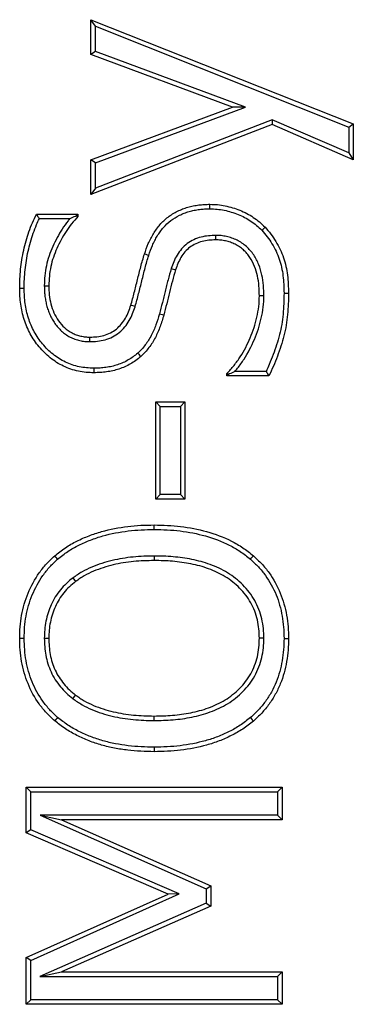
# Model space of a CAD drawing. Units: millimetres. Extents: x 75 to 2081, y 25 to 1460.
# Drawn here: x 392 to 405, y 1017 to 1055 of the extents above; entities that cross this region are included whole.
import ezdxf

# ---------------------------------------------------------------- set-up
doc = ezdxf.new("R2010")
doc.units = ezdxf.units.MM
doc.header["$LTSCALE"] = 5
doc.layers.get('0').update_dxf_attribs({"color": 1})
doc.layers.add('13662', color=7, linetype='Continuous')

# ---------------------------------------------------------------- blocks, each defined once
blk = doc.blocks.new('1063106-M_002_Front_view')
for p, q in [((-214.047, 266.657), (-203.794, 262.58)), ((-214.047, 265.294), (-214.047, 266.657)), ((-213.871, 266.397), (-214.047, 266.657)), ((-213.871, 266.397), (-203.97, 262.461)), ((-213.871, 265.417), (-213.871, 266.397)), ((-213.871, 265.417), (-214.047, 265.294)), ((-208.517, 263.241), (-214.047, 265.294)), ((-208.012, 263.241), (-213.871, 265.417)), ((-214.047, 261.178), (-208.517, 263.241)), ((-213.871, 261.056), (-208.012, 263.241)), ((-208.012, 263.241), (-208.517, 263.241)), ((-206.963, 262.559), (-214.047, 259.821)), ((-206.959, 262.749), (-213.871, 260.078)), ((-206.959, 262.749), (-206.963, 262.559)), ((-203.794, 261.182), (-206.963, 262.559)), ((-203.97, 261.451), (-206.959, 262.749)), ((-203.97, 262.461), (-203.794, 262.58)), ((-203.97, 262.461), (-203.97, 261.451)), ((-203.794, 262.58), (-203.794, 261.182)), ((-203.97, 261.451), (-203.794, 261.182)), ((-214.047, 259.821), (-214.047, 261.178)), ((-213.871, 261.056), (-214.047, 261.178)), ((-213.871, 260.078), (-213.871, 261.056)), ((-213.871, 260.078), (-214.047, 259.821)), ((-216.175, 259.062), (-214.554, 259.062)), ((-214.623, 258.992), (-214.554, 259.062)), ((-214.623, 258.992), (-214.554, 258.965)), ((-214.554, 259.062), (-214.554, 258.965)), ((-216.064, 258.885), (-214.864, 258.885)), ((-209.175, 258.225), (-209.174, 258.049)), ((-210.906, 256.933), (-210.738, 256.88)), ((-215.869, 256.261), (-215.693, 256.259)), ((-207.289, 255.861), (-207.465, 255.862)), ((-212.32, 255.443), (-212.489, 255.494)), ((-214.085, 254.075), (-214.087, 254.252)), ((-208.663, 252.8), (-208.731, 252.826)), ((-208.731, 252.733), (-208.731, 252.826)), ((-207.204, 252.909), (-208.423, 252.909)), ((-208.663, 252.8), (-208.731, 252.733)), ((-207.093, 252.733), (-208.731, 252.733)), ((-211.516, 247.923), (-211.516, 251.72)), ((-211.516, 251.72), (-210.376, 251.72)), ((-211.339, 251.544), (-211.516, 251.72)), ((-210.553, 251.544), (-210.376, 251.72)), ((-210.376, 251.72), (-210.376, 247.923)), ((-211.339, 248.099), (-211.339, 251.544)), ((-211.339, 251.544), (-210.553, 251.544)), ((-210.553, 251.544), (-210.553, 248.099)), ((-211.339, 248.099), (-211.516, 247.923)), ((-210.376, 247.923), (-211.516, 247.923)), ((-210.553, 248.099), (-211.339, 248.099)), ((-210.553, 248.099), (-210.376, 247.923)), ((-211.575, 246.734), (-211.575, 246.91)), ((-211.575, 245.694), (-211.575, 245.517)), ((-214.751, 244.839), (-214.645, 244.699)), ((-216.656, 242.476), (-216.832, 242.476)), ((-215.869, 242.483), (-215.693, 242.483)), ((-207.289, 242.483), (-207.465, 242.483)), ((-214.751, 240.12), (-214.645, 240.26)), ((-211.575, 239.265), (-211.575, 239.442)), ((-211.575, 238.225), (-211.575, 238.049)), ((-216.579, 234.879), (-216.579, 236.657)), ((-216.579, 236.657), (-206.579, 236.657)), ((-216.403, 236.48), (-216.579, 236.657)), ((-216.403, 234.995), (-216.403, 236.48)), ((-216.403, 236.48), (-206.755, 236.48)), ((-206.755, 236.48), (-206.579, 236.657)), ((-206.755, 236.48), (-206.755, 235.567)), ((-206.579, 236.657), (-206.579, 235.391)), ((-216.036, 235.567), (-209.54, 232.691)), ((-216.036, 235.567), (-215.202, 235.391)), ((-206.755, 235.567), (-216.036, 235.567)), ((-206.755, 235.567), (-206.579, 235.391)), ((-215.202, 235.391), (-209.364, 232.806)), ((-206.579, 235.391), (-215.202, 235.391)), ((-216.403, 234.995), (-216.579, 234.879)), ((-211.035, 232.485), (-216.579, 234.879)), ((-210.597, 232.488), (-216.403, 234.995)), ((-216.579, 230.007), (-211.035, 232.485)), ((-216.403, 229.893), (-210.597, 232.488)), ((-210.597, 232.488), (-211.035, 232.485)), ((-209.54, 232.691), (-209.364, 232.806)), ((-209.54, 232.691), (-209.54, 232.122)), ((-209.364, 232.806), (-209.364, 232.007)), ((-209.54, 232.122), (-216.042, 229.265)), ((-209.54, 232.122), (-209.364, 232.007)), ((-209.364, 232.007), (-215.202, 229.442)), ((-216.579, 228.176), (-216.579, 230.007)), ((-216.403, 229.893), (-216.579, 230.007)), ((-216.403, 228.352), (-216.403, 229.893)), ((-216.042, 229.265), (-215.202, 229.442)), ((-215.202, 229.442), (-206.579, 229.442)), ((-206.755, 229.265), (-206.579, 229.442)), ((-206.579, 229.442), (-206.579, 228.176)), ((-216.042, 229.265), (-206.755, 229.265)), ((-206.755, 229.265), (-206.755, 228.352)), ((-216.403, 228.352), (-216.579, 228.176)), ((-206.755, 228.352), (-216.403, 228.352)), ((-206.755, 228.352), (-206.579, 228.176)), ((-206.579, 228.176), (-216.579, 228.176))]:
    blk.add_line(p, q)
at = {"flags": 128}
for points in [[(-209.397, 259.265), (-209.397, 259.318), (-209.397, 259.371), (-209.397, 259.442)], [(-207.373, 258.426), (-207.335, 258.462), (-207.297, 258.499), (-207.245, 258.548)], [(-211.789, 257.443), (-211.839, 257.459), (-211.889, 257.476), (-211.957, 257.497)], [(-216.656, 256.152), (-216.709, 256.151), (-216.761, 256.151), (-216.832, 256.15)], [(-206.502, 255.97), (-206.449, 255.97), (-206.396, 255.97), (-206.326, 255.97)], [(-211.371, 255.159), (-211.32, 255.145), (-211.269, 255.131), (-211.201, 255.112)], [(-212.217, 253.627), (-212.182, 253.588), (-212.146, 253.548), (-212.099, 253.496)], [(-213.93, 253.036), (-213.93, 252.983), (-213.93, 252.93), (-213.931, 252.859)], [(-215.348, 245.572), (-215.383, 245.612), (-215.417, 245.652), (-215.463, 245.705)], [(-207.816, 245.572), (-207.781, 245.612), (-207.746, 245.652), (-207.7, 245.705)], [(-206.502, 242.475), (-206.449, 242.475), (-206.396, 242.475), (-206.326, 242.476)], [(-215.349, 239.388), (-215.383, 239.348), (-215.417, 239.307), (-215.463, 239.254)], [(-207.815, 239.379), (-207.781, 239.339), (-207.746, 239.299), (-207.7, 239.246)]]:
    blk.add_lwpolyline(points, dxfattribs=at)
for points, knots in [([(-211.957, 257.497), (-211.91, 257.635), (-211.863, 257.772), (-211.776, 257.972), (-211.745, 258.037), (-211.678, 258.166), (-211.643, 258.23), (-211.568, 258.354), (-211.527, 258.415), (-211.442, 258.532), (-211.397, 258.589), (-211.255, 258.754), (-211.149, 258.854), (-210.918, 259.03), (-210.793, 259.106), (-210.598, 259.203), (-210.532, 259.233), (-210.397, 259.285), (-210.328, 259.308), (-210.188, 259.348), (-210.118, 259.365), (-209.975, 259.394), (-209.904, 259.405), (-209.76, 259.424), (-209.687, 259.43), (-209.542, 259.438), (-209.47, 259.44), (-209.397, 259.442)], [0, 0, 0, 0, 0.125, 0.125, 0.1875, 0.1875, 0.25, 0.25, 0.3125, 0.3125, 0.375, 0.375, 0.5, 0.5, 0.625, 0.625, 0.6875, 0.6875, 0.75, 0.75, 0.8125, 0.8125, 0.875, 0.875, 0.9375, 0.9375, 1, 1, 1, 1]), ([(-209.397, 259.442), (-209.298, 259.439), (-209.198, 259.437), (-208.999, 259.418), (-208.901, 259.401), (-208.608, 259.341), (-208.416, 259.284), (-208.046, 259.134), (-207.869, 259.042), (-207.619, 258.876), (-207.539, 258.817), (-207.387, 258.688), (-207.316, 258.618), (-207.245, 258.548)], [0, 0, 0, 0, 0.125, 0.125, 0.25, 0.25, 0.5, 0.5, 0.75, 0.75, 0.875, 0.875, 1, 1, 1, 1]), ([(-216.832, 256.15), (-216.831, 256.276), (-216.829, 256.401), (-216.818, 256.652), (-216.807, 256.777), (-216.781, 257.027), (-216.764, 257.151), (-216.725, 257.399), (-216.701, 257.522), (-216.646, 257.767), (-216.615, 257.889), (-216.547, 258.13), (-216.51, 258.25), (-216.428, 258.488), (-216.383, 258.605), (-216.284, 258.836), (-216.23, 258.949), (-216.175, 259.062)], [0, 0, 0, 0, 0.125, 0.125, 0.25, 0.25, 0.375, 0.375, 0.5, 0.5, 0.625, 0.625, 0.75, 0.75, 0.875, 0.875, 1, 1, 1, 1]), ([(-216.064, 258.885), (-216.083, 258.915), (-216.101, 258.944), (-216.12, 258.974), (-216.138, 259.003), (-216.157, 259.032), (-216.175, 259.062)], [0, 0, 0, 0, 0.000510737, 0.000510737, 0.000510737, 0.001021475, 0.001021475, 0.001021475, 0.001021475]), ([(-214.864, 258.885), (-214.792, 258.918), (-214.717, 258.951), (-214.642, 258.984), (-214.636, 258.987), (-214.629, 258.989), (-214.623, 258.992)], [0.0006093452, 0.0006093452, 0.0006093452, 0.0006093452, 0.0012186317, 0.0012186317, 0.0012186317, 0.0012700701, 0.0012700701, 0.0012700701, 0.0012700701]), ([(-211.789, 257.443), (-211.743, 257.58), (-211.698, 257.709), (-211.616, 257.898), (-211.586, 257.96), (-211.523, 258.082), (-211.49, 258.142), (-211.419, 258.259), (-211.382, 258.315), (-211.302, 258.424), (-211.26, 258.478), (-211.128, 258.63), (-211.032, 258.721), (-210.821, 258.883), (-210.706, 258.952), (-210.524, 259.043), (-210.462, 259.071), (-210.339, 259.118), (-210.275, 259.139), (-210.143, 259.177), (-210.077, 259.194), (-209.946, 259.22), (-209.878, 259.231), (-209.741, 259.248), (-209.673, 259.255), (-209.538, 259.262), (-209.469, 259.264), (-209.397, 259.265)], [0.0006539, 0.0006539, 0.0006539, 0.0006539, 0.125, 0.125, 0.1875, 0.1875, 0.25, 0.25, 0.3125, 0.3125, 0.375, 0.375, 0.5, 0.5, 0.625, 0.625, 0.6875, 0.6875, 0.75, 0.75, 0.8125, 0.8125, 0.875, 0.875, 0.9375, 0.9375, 0.9988906, 0.9988906, 0.9988906, 0.9988906]), ([(-209.397, 259.265), (-209.299, 259.263), (-209.205, 259.26), (-209.025, 259.243), (-208.932, 259.228), (-208.652, 259.17), (-208.473, 259.116), (-208.122, 258.974), (-207.957, 258.889), (-207.722, 258.733), (-207.647, 258.677), (-207.509, 258.56), (-207.443, 258.495), (-207.373, 258.426)], [0.0016123, 0.0016123, 0.0016123, 0.0016123, 0.125, 0.125, 0.25, 0.25, 0.5, 0.5, 0.75, 0.75, 0.875, 0.875, 0.9977237, 0.9977237, 0.9977237, 0.9977237]), ([(-216.656, 256.152), (-216.654, 256.276), (-216.653, 256.398), (-216.642, 256.64), (-216.632, 256.761), (-216.606, 257.005), (-216.59, 257.127), (-216.551, 257.368), (-216.528, 257.487), (-216.475, 257.725), (-216.445, 257.844), (-216.378, 258.08), (-216.342, 258.197), (-216.263, 258.427), (-216.219, 258.54), (-216.138, 258.729), (-216.102, 258.807), (-216.064, 258.885)], [0.0010445, 0.0010445, 0.0010445, 0.0010445, 0.125, 0.125, 0.25, 0.25, 0.375, 0.375, 0.5, 0.5, 0.625, 0.625, 0.75, 0.75, 0.875, 0.875, 0.9630218, 0.9630218, 0.9630218, 0.9630218]), ([(-214.864, 258.885), (-214.89, 258.855), (-214.916, 258.825), (-215.023, 258.689), (-215.098, 258.582), (-215.309, 258.255), (-215.433, 258.027), (-215.593, 257.671), (-215.642, 257.549), (-215.725, 257.298), (-215.759, 257.171), (-215.815, 256.914), (-215.836, 256.783), (-215.861, 256.519), (-215.865, 256.39), (-215.869, 256.265), (-215.869, 256.264), (-215.869, 256.262), (-215.869, 256.261)], [0.0874089, 0.0874089, 0.0874089, 0.0874089, 0.125, 0.125, 0.25, 0.25, 0.5, 0.5, 0.625, 0.625, 0.75, 0.75, 0.875, 0.875, 1, 1, 1, 1.0012274, 1.0012274, 1.0012274, 1.0012274]), ([(-214.554, 258.965), (-214.639, 258.873), (-214.725, 258.782), (-214.88, 258.586), (-214.952, 258.482), (-215.156, 258.167), (-215.276, 257.946), (-215.43, 257.603), (-215.476, 257.487), (-215.556, 257.249), (-215.588, 257.128), (-215.641, 256.883), (-215.661, 256.759), (-215.685, 256.51), (-215.689, 256.384), (-215.693, 256.259)], [0, 0, 0, 0, 0.125, 0.125, 0.25, 0.25, 0.5, 0.5, 0.625, 0.625, 0.75, 0.75, 0.875, 0.875, 1, 1, 1, 1]), ([(-209.175, 258.225), (-209.177, 258.225), (-209.178, 258.225), (-209.18, 258.225), (-209.268, 258.222), (-209.361, 258.219), (-209.552, 258.2), (-209.65, 258.183), (-209.936, 258.108), (-210.12, 258.024), (-210.364, 257.843), (-210.439, 257.773), (-210.572, 257.621), (-210.628, 257.541), (-210.729, 257.375), (-210.774, 257.287), (-210.848, 257.108), (-210.878, 257.02), (-210.906, 256.936), (-210.906, 256.935), (-210.906, 256.934), (-210.906, 256.933)], [-0.002273, -0.002273, -0.002273, -0.002273, 0, 0, 0, 0.125, 0.125, 0.25, 0.25, 0.5, 0.5, 0.625, 0.625, 0.75, 0.75, 0.875, 0.875, 1, 1, 1, 1.001371, 1.001371, 1.001371, 1.001371]), ([(-207.289, 255.861), (-207.289, 255.862), (-207.289, 255.863), (-207.289, 255.865), (-207.291, 255.995), (-207.294, 256.133), (-207.319, 256.406), (-207.338, 256.541), (-207.396, 256.815), (-207.437, 256.952), (-207.541, 257.212), (-207.605, 257.343), (-207.729, 257.525), (-207.774, 257.582), (-207.869, 257.69), (-207.919, 257.741), (-208.027, 257.838), (-208.085, 257.885), (-208.208, 257.968), (-208.271, 258.005), (-208.4, 258.07), (-208.466, 258.099), (-208.605, 258.148), (-208.677, 258.168), (-208.818, 258.198), (-208.889, 258.209), (-209.035, 258.223), (-209.105, 258.224), (-209.17, 258.225), (-209.172, 258.225), (-209.173, 258.225), (-209.175, 258.225)], [-0.001302, -0.001302, -0.001302, -0.001302, 0, 0, 0, 0.125, 0.125, 0.25, 0.25, 0.375, 0.375, 0.5, 0.5, 0.5625, 0.5625, 0.625, 0.625, 0.6875, 0.6875, 0.75, 0.75, 0.8125, 0.8125, 0.875, 0.875, 0.9375, 0.9375, 1, 1, 1, 1.001545, 1.001545, 1.001545, 1.001545]), ([(-207.373, 258.426), (-207.296, 258.34), (-207.224, 258.258), (-207.092, 258.086), (-207.03, 257.993), (-206.914, 257.802), (-206.861, 257.704), (-206.765, 257.504), (-206.723, 257.403), (-206.653, 257.195), (-206.623, 257.087), (-206.575, 256.87), (-206.556, 256.76), (-206.514, 256.428), (-206.507, 256.203), (-206.502, 255.97)], [0.0019329, 0.0019329, 0.0019329, 0.0019329, 0.125, 0.125, 0.25, 0.25, 0.375, 0.375, 0.5, 0.5, 0.625, 0.625, 0.75, 0.75, 0.9988655, 0.9988655, 0.9988655, 0.9988655]), ([(-207.245, 258.548), (-207.167, 258.46), (-207.089, 258.373), (-206.947, 258.187), (-206.882, 258.089), (-206.761, 257.889), (-206.705, 257.786), (-206.603, 257.575), (-206.558, 257.466), (-206.483, 257.245), (-206.453, 257.131), (-206.402, 256.903), (-206.382, 256.787), (-206.338, 256.439), (-206.331, 256.204), (-206.326, 255.97)], [0, 0, 0, 0, 0.125, 0.125, 0.25, 0.25, 0.375, 0.375, 0.5, 0.5, 0.625, 0.625, 0.75, 0.75, 1, 1, 1, 1]), ([(-209.174, 258.049), (-209.262, 258.046), (-209.351, 258.043), (-209.527, 258.025), (-209.614, 258.01), (-209.871, 257.942), (-210.035, 257.867), (-210.249, 257.709), (-210.314, 257.648), (-210.431, 257.515), (-210.482, 257.442), (-210.574, 257.291), (-210.615, 257.212), (-210.682, 257.048), (-210.71, 256.964), (-210.738, 256.88)], [0, 0, 0, 0, 0.125, 0.125, 0.25, 0.25, 0.5, 0.5, 0.625, 0.625, 0.75, 0.75, 0.875, 0.875, 1, 1, 1, 1]), ([(-207.465, 255.862), (-207.467, 255.992), (-207.471, 256.123), (-207.494, 256.384), (-207.512, 256.514), (-207.566, 256.77), (-207.604, 256.895), (-207.701, 257.138), (-207.76, 257.257), (-207.87, 257.419), (-207.911, 257.47), (-207.998, 257.568), (-208.043, 257.615), (-208.14, 257.703), (-208.191, 257.744), (-208.3, 257.818), (-208.356, 257.85), (-208.473, 257.909), (-208.533, 257.935), (-208.657, 257.98), (-208.72, 257.997), (-208.848, 258.024), (-208.913, 258.035), (-209.043, 258.046), (-209.108, 258.048), (-209.174, 258.049)], [0, 0, 0, 0, 0.125, 0.125, 0.25, 0.25, 0.375, 0.375, 0.5, 0.5, 0.5625, 0.5625, 0.625, 0.625, 0.6875, 0.6875, 0.75, 0.75, 0.8125, 0.8125, 0.875, 0.875, 0.9375, 0.9375, 1, 1, 1, 1]), ([(-212.489, 255.494), (-212.443, 255.66), (-212.397, 255.827), (-212.31, 256.161), (-212.269, 256.329), (-212.207, 256.581), (-212.186, 256.665), (-212.144, 256.832), (-212.122, 256.916), (-212.077, 257.083), (-212.055, 257.166), (-212.007, 257.332), (-211.982, 257.415), (-211.957, 257.497)], [0, 0, 0, 0, 0.25, 0.25, 0.5, 0.5, 0.625, 0.625, 0.75, 0.75, 0.875, 0.875, 1, 1, 1, 1]), ([(-212.32, 255.443), (-212.319, 255.444), (-212.319, 255.446), (-212.319, 255.447), (-212.273, 255.613), (-212.226, 255.78), (-212.139, 256.119), (-212.098, 256.286), (-212.036, 256.539), (-212.015, 256.623), (-211.973, 256.788), (-211.952, 256.87), (-211.907, 257.036), (-211.885, 257.119), (-211.838, 257.281), (-211.814, 257.361), (-211.789, 257.443)], [-0.002403, -0.002403, -0.002403, -0.002403, 0, 0, 0, 0.25, 0.25, 0.5, 0.5, 0.625, 0.625, 0.75, 0.75, 0.875, 0.875, 0.998899, 0.998899, 0.998899, 0.998899]), ([(-210.906, 256.933), (-210.907, 256.932), (-210.907, 256.931), (-210.907, 256.93), (-210.951, 256.784), (-210.994, 256.637), (-211.055, 256.412), (-211.074, 256.337), (-211.111, 256.187), (-211.129, 256.112), (-211.163, 255.964), (-211.181, 255.892), (-211.218, 255.747), (-211.238, 255.672), (-211.295, 255.45), (-211.332, 255.306), (-211.371, 255.159)], [-0.001595, -0.001595, -0.001595, -0.001595, 0, 0, 0, 0.25, 0.25, 0.375, 0.375, 0.5, 0.5, 0.625, 0.625, 0.75, 0.75, 0.99908, 0.99908, 0.99908, 0.99908]), ([(-210.738, 256.88), (-210.782, 256.734), (-210.825, 256.588), (-210.904, 256.294), (-210.94, 256.146), (-211.009, 255.849), (-211.048, 255.702), (-211.124, 255.407), (-211.162, 255.259), (-211.201, 255.112)], [0, 0, 0, 0, 0.25, 0.25, 0.5, 0.5, 0.75, 0.75, 1, 1, 1, 1]), ([(-213.931, 252.859), (-214.033, 252.862), (-214.135, 252.864), (-214.338, 252.883), (-214.44, 252.899), (-214.739, 252.964), (-214.935, 253.028), (-215.304, 253.204), (-215.478, 253.314), (-215.717, 253.506), (-215.794, 253.574), (-215.938, 253.718), (-216.007, 253.794), (-216.205, 254.029), (-216.321, 254.198), (-216.467, 254.468), (-216.511, 254.56), (-216.591, 254.748), (-216.627, 254.844), (-216.72, 255.136), (-216.764, 255.336), (-216.805, 255.64), (-216.815, 255.742), (-216.827, 255.946), (-216.83, 256.048), (-216.832, 256.15)], [0, 0, 0, 0, 0.0625, 0.0625, 0.125, 0.125, 0.25, 0.25, 0.375, 0.375, 0.4375, 0.4375, 0.5, 0.5, 0.625, 0.625, 0.6875, 0.6875, 0.75, 0.75, 0.875, 0.875, 0.9375, 0.9375, 1, 1, 1, 1]), ([(-213.93, 253.036), (-214.031, 253.038), (-214.128, 253.041), (-214.315, 253.058), (-214.409, 253.072), (-214.689, 253.133), (-214.872, 253.194), (-215.215, 253.357), (-215.378, 253.46), (-215.602, 253.639), (-215.673, 253.703), (-215.81, 253.839), (-215.876, 253.911), (-216.063, 254.134), (-216.171, 254.292), (-216.309, 254.547), (-216.351, 254.634), (-216.427, 254.812), (-216.461, 254.902), (-216.548, 255.179), (-216.591, 255.37), (-216.63, 255.659), (-216.639, 255.756), (-216.651, 255.951), (-216.653, 256.05), (-216.656, 256.152)], [0.0007216, 0.0007216, 0.0007216, 0.0007216, 0.0625, 0.0625, 0.125, 0.125, 0.25, 0.25, 0.375, 0.375, 0.4375, 0.4375, 0.5, 0.5, 0.625, 0.625, 0.6875, 0.6875, 0.75, 0.75, 0.875, 0.875, 0.9375, 0.9375, 0.9993586, 0.9993586, 0.9993586, 0.9993586]), ([(-215.869, 256.261), (-215.869, 256.26), (-215.869, 256.259), (-215.869, 256.257), (-215.869, 256.197), (-215.868, 256.135), (-215.862, 256.007), (-215.856, 255.941), (-215.842, 255.816), (-215.833, 255.754), (-215.811, 255.627), (-215.797, 255.562), (-215.764, 255.436), (-215.746, 255.377), (-215.704, 255.254), (-215.68, 255.191), (-215.626, 255.071), (-215.596, 255.014), (-215.532, 254.9), (-215.496, 254.842), (-215.419, 254.734), (-215.38, 254.684), (-215.293, 254.583), (-215.245, 254.534), (-215.145, 254.444), (-215.095, 254.403), (-214.985, 254.323), (-214.924, 254.286), (-214.804, 254.224), (-214.744, 254.197), (-214.646, 254.161), (-214.612, 254.151), (-214.546, 254.133), (-214.514, 254.125), (-214.419, 254.104), (-214.355, 254.092), (-214.216, 254.077), (-214.15, 254.076), (-214.09, 254.075), (-214.088, 254.075), (-214.087, 254.075), (-214.085, 254.075)], [-0.001279, -0.001279, -0.001279, -0.001279, 0, 0, 0, 0.0625, 0.0625, 0.125, 0.125, 0.1875, 0.1875, 0.25, 0.25, 0.3125, 0.3125, 0.375, 0.375, 0.4375, 0.4375, 0.5, 0.5, 0.5625, 0.5625, 0.625, 0.625, 0.6875, 0.6875, 0.75, 0.75, 0.8125, 0.8125, 0.84375, 0.84375, 0.875, 0.875, 0.9375, 0.9375, 1, 1, 1, 1.001558, 1.001558, 1.001558, 1.001558]), ([(-215.693, 256.259), (-215.692, 256.139), (-215.688, 256.018), (-215.66, 255.781), (-215.642, 255.663), (-215.58, 255.431), (-215.542, 255.314), (-215.443, 255.096), (-215.386, 254.991), (-215.245, 254.794), (-215.167, 254.701), (-214.989, 254.54), (-214.89, 254.467), (-214.731, 254.385), (-214.676, 254.36), (-214.564, 254.319), (-214.506, 254.304), (-214.387, 254.278), (-214.328, 254.266), (-214.208, 254.254), (-214.147, 254.253), (-214.087, 254.252)], [0, 0, 0, 0, 0.125, 0.125, 0.25, 0.25, 0.375, 0.375, 0.5, 0.5, 0.625, 0.625, 0.75, 0.75, 0.8125, 0.8125, 0.875, 0.875, 0.9375, 0.9375, 1, 1, 1, 1]), ([(-206.502, 255.97), (-206.504, 255.831), (-206.506, 255.693), (-206.517, 255.421), (-206.526, 255.285), (-206.553, 255.013), (-206.571, 254.877), (-206.615, 254.61), (-206.642, 254.479), (-206.742, 254.085), (-206.83, 253.824), (-206.975, 253.437), (-207.025, 253.309), (-207.119, 253.092), (-207.161, 253.001), (-207.204, 252.909)], [0.0009512, 0.0009512, 0.0009512, 0.0009512, 0.125, 0.125, 0.25, 0.25, 0.375, 0.375, 0.5, 0.5, 0.75, 0.75, 0.875, 0.875, 0.9667996, 0.9667996, 0.9667996, 0.9667996]), ([(-206.326, 255.97), (-206.328, 255.83), (-206.33, 255.69), (-206.341, 255.411), (-206.35, 255.271), (-206.378, 254.992), (-206.396, 254.853), (-206.442, 254.577), (-206.47, 254.44), (-206.574, 254.032), (-206.663, 253.767), (-206.81, 253.373), (-206.862, 253.243), (-206.973, 252.985), (-207.033, 252.859), (-207.093, 252.733)], [0, 0, 0, 0, 0.125, 0.125, 0.25, 0.25, 0.375, 0.375, 0.5, 0.5, 0.75, 0.75, 0.875, 0.875, 1, 1, 1, 1]), ([(-208.731, 252.826), (-208.637, 252.93), (-208.544, 253.035), (-208.369, 253.254), (-208.288, 253.368), (-208.061, 253.722), (-207.929, 253.971), (-207.71, 254.487), (-207.624, 254.755), (-207.531, 255.165), (-207.505, 255.303), (-207.473, 255.581), (-207.469, 255.721), (-207.465, 255.862)], [0, 0, 0, 0, 0.125, 0.125, 0.25, 0.25, 0.5, 0.5, 0.75, 0.75, 0.875, 0.875, 1, 1, 1, 1]), ([(-208.423, 252.909), (-208.388, 252.95), (-208.353, 252.992), (-208.227, 253.149), (-208.143, 253.269), (-207.907, 253.636), (-207.771, 253.892), (-207.544, 254.428), (-207.454, 254.706), (-207.358, 255.13), (-207.33, 255.274), (-207.297, 255.57), (-207.293, 255.717), (-207.289, 255.857), (-207.289, 255.858), (-207.289, 255.859), (-207.289, 255.861)], [0.078337, 0.078337, 0.078337, 0.078337, 0.125, 0.125, 0.25, 0.25, 0.5, 0.5, 0.75, 0.75, 0.875, 0.875, 1, 1, 1, 1.0012136, 1.0012136, 1.0012136, 1.0012136]), ([(-214.087, 254.252), (-213.995, 254.255), (-213.903, 254.258), (-213.721, 254.277), (-213.63, 254.294), (-213.365, 254.369), (-213.196, 254.451), (-212.983, 254.625), (-212.919, 254.692), (-212.801, 254.833), (-212.748, 254.908), (-212.655, 255.066), (-212.615, 255.149), (-212.547, 255.32), (-212.518, 255.407), (-212.489, 255.494)], [0, 0, 0, 0, 0.125, 0.125, 0.25, 0.25, 0.5, 0.5, 0.625, 0.625, 0.75, 0.75, 0.875, 0.875, 1, 1, 1, 1]), ([(-214.085, 254.075), (-214.084, 254.075), (-214.082, 254.075), (-214.081, 254.075), (-213.989, 254.078), (-213.893, 254.081), (-213.694, 254.103), (-213.592, 254.122), (-213.297, 254.205), (-213.107, 254.296), (-212.86, 254.498), (-212.789, 254.572), (-212.66, 254.727), (-212.601, 254.81), (-212.498, 254.986), (-212.454, 255.077), (-212.381, 255.26), (-212.35, 255.351), (-212.321, 255.438), (-212.321, 255.439), (-212.32, 255.441), (-212.32, 255.443)], [-0.002034, -0.002034, -0.002034, -0.002034, 0, 0, 0, 0.125, 0.125, 0.25, 0.25, 0.5, 0.5, 0.625, 0.625, 0.75, 0.75, 0.875, 0.875, 1, 1, 1, 1.002252, 1.002252, 1.002252, 1.002252]), ([(-211.371, 255.159), (-211.414, 255.009), (-211.456, 254.866), (-211.534, 254.656), (-211.562, 254.587), (-211.622, 254.449), (-211.654, 254.382), (-211.721, 254.252), (-211.757, 254.189), (-211.836, 254.065), (-211.878, 254.005), (-211.966, 253.889), (-212.012, 253.834), (-212.109, 253.73), (-212.162, 253.68), (-212.217, 253.627)], [0.000898, 0.000898, 0.000898, 0.000898, 0.25, 0.25, 0.375, 0.375, 0.5, 0.5, 0.625, 0.625, 0.75, 0.75, 0.875, 0.875, 0.9974112, 0.9974112, 0.9974112, 0.9974112]), ([(-211.201, 255.112), (-211.244, 254.962), (-211.288, 254.812), (-211.37, 254.592), (-211.399, 254.519), (-211.462, 254.376), (-211.495, 254.305), (-211.566, 254.166), (-211.606, 254.099), (-211.689, 253.967), (-211.734, 253.902), (-211.829, 253.778), (-211.879, 253.718), (-211.986, 253.604), (-212.042, 253.55), (-212.099, 253.496)], [0, 0, 0, 0, 0.25, 0.25, 0.375, 0.375, 0.5, 0.5, 0.625, 0.625, 0.75, 0.75, 0.875, 0.875, 1, 1, 1, 1]), ([(-212.217, 253.627), (-212.279, 253.574), (-212.337, 253.526), (-212.456, 253.438), (-212.521, 253.397), (-212.721, 253.282), (-212.863, 253.218), (-213.081, 253.145), (-213.155, 253.124), (-213.305, 253.091), (-213.383, 253.077), (-213.538, 253.055), (-213.615, 253.047), (-213.769, 253.038), (-213.848, 253.037), (-213.93, 253.036)], [0.0024319, 0.0024319, 0.0024319, 0.0024319, 0.125, 0.125, 0.25, 0.25, 0.5, 0.5, 0.625, 0.625, 0.75, 0.75, 0.875, 0.875, 0.998215, 0.998215, 0.998215, 0.998215]), ([(-212.099, 253.496), (-212.162, 253.442), (-212.225, 253.389), (-212.358, 253.291), (-212.428, 253.246), (-212.644, 253.123), (-212.795, 253.055), (-213.031, 252.976), (-213.111, 252.954), (-213.272, 252.917), (-213.354, 252.903), (-213.518, 252.88), (-213.6, 252.871), (-213.765, 252.862), (-213.848, 252.861), (-213.931, 252.859)], [0, 0, 0, 0, 0.125, 0.125, 0.25, 0.25, 0.5, 0.5, 0.625, 0.625, 0.75, 0.75, 0.875, 0.875, 1, 1, 1, 1]), ([(-208.423, 252.909), (-208.494, 252.876), (-208.567, 252.843), (-208.641, 252.81), (-208.648, 252.807), (-208.656, 252.803), (-208.663, 252.8)], [0.0006093118, 0.0006093118, 0.0006093118, 0.0006093118, 0.0012185956, 0.0012185956, 0.0012185956, 0.0012817393, 0.0012817393, 0.0012817393, 0.0012817393]), ([(-207.204, 252.909), (-207.186, 252.88), (-207.167, 252.85), (-207.149, 252.821), (-207.13, 252.791), (-207.112, 252.762), (-207.093, 252.733)], [0, 0, 0, 0, 0.000510758, 0.000510758, 0.000510758, 0.001021516, 0.001021516, 0.001021516, 0.001021516]), ([(-215.463, 245.705), (-215.328, 245.813), (-215.192, 245.921), (-214.904, 246.114), (-214.754, 246.2), (-214.444, 246.355), (-214.285, 246.424), (-213.961, 246.548), (-213.797, 246.603), (-213.297, 246.745), (-212.956, 246.809), (-212.44, 246.872), (-212.267, 246.887), (-211.921, 246.904), (-211.748, 246.907), (-211.575, 246.91)], [0, 0, 0, 0, 0.125, 0.125, 0.25, 0.25, 0.375, 0.375, 0.5, 0.5, 0.75, 0.75, 0.875, 0.875, 1, 1, 1, 1]), ([(-215.348, 245.572), (-215.214, 245.679), (-215.085, 245.78), (-214.813, 245.963), (-214.669, 246.045), (-214.371, 246.194), (-214.216, 246.261), (-213.903, 246.382), (-213.744, 246.435), (-213.259, 246.573), (-212.926, 246.635), (-212.422, 246.696), (-212.255, 246.711), (-211.917, 246.727), (-211.747, 246.731), (-211.575, 246.734)], [0.001608, 0.001608, 0.001608, 0.001608, 0.125, 0.125, 0.25, 0.25, 0.375, 0.375, 0.5, 0.5, 0.75, 0.75, 0.875, 0.875, 0.9992231, 0.9992231, 0.9992231, 0.9992231]), ([(-211.575, 246.91), (-211.402, 246.907), (-211.23, 246.903), (-210.885, 246.886), (-210.713, 246.871), (-210.199, 246.808), (-209.858, 246.743), (-209.194, 246.555), (-208.869, 246.434), (-208.406, 246.201), (-208.255, 246.115), (-207.969, 245.922), (-207.835, 245.814), (-207.7, 245.705)], [0, 0, 0, 0, 0.125, 0.125, 0.25, 0.25, 0.5, 0.5, 0.75, 0.75, 0.875, 0.875, 1, 1, 1, 1]), ([(-211.575, 246.734), (-211.404, 246.73), (-211.234, 246.727), (-210.897, 246.71), (-210.73, 246.696), (-210.228, 246.634), (-209.897, 246.571), (-209.251, 246.388), (-208.936, 246.27), (-208.491, 246.047), (-208.347, 245.964), (-208.077, 245.782), (-207.949, 245.68), (-207.816, 245.572)], [0.0007793, 0.0007793, 0.0007793, 0.0007793, 0.125, 0.125, 0.25, 0.25, 0.5, 0.5, 0.75, 0.75, 0.875, 0.875, 0.9985899, 0.9985899, 0.9985899, 0.9985899]), ([(-216.832, 242.476), (-216.829, 242.626), (-216.825, 242.777), (-216.803, 243.078), (-216.784, 243.228), (-216.703, 243.673), (-216.62, 243.965), (-216.388, 244.523), (-216.243, 244.789), (-215.983, 245.159), (-215.889, 245.278), (-215.684, 245.5), (-215.574, 245.603), (-215.463, 245.705)], [0, 0, 0, 0, 0.125, 0.125, 0.25, 0.25, 0.5, 0.5, 0.75, 0.75, 0.875, 0.875, 1, 1, 1, 1]), ([(-216.656, 242.476), (-216.652, 242.625), (-216.649, 242.772), (-216.627, 243.059), (-216.609, 243.202), (-216.532, 243.631), (-216.452, 243.909), (-216.231, 244.443), (-216.091, 244.699), (-215.843, 245.052), (-215.753, 245.165), (-215.562, 245.372), (-215.457, 245.47), (-215.348, 245.572)], [0.0011667, 0.0011667, 0.0011667, 0.0011667, 0.125, 0.125, 0.25, 0.25, 0.5, 0.5, 0.75, 0.75, 0.875, 0.875, 0.9981491, 0.9981491, 0.9981491, 0.9981491]), ([(-211.575, 245.694), (-211.576, 245.694), (-211.577, 245.694), (-211.578, 245.694), (-211.712, 245.692), (-211.848, 245.689), (-212.123, 245.678), (-212.261, 245.669), (-212.674, 245.628), (-212.949, 245.585), (-213.49, 245.455), (-213.755, 245.371), (-214.143, 245.207), (-214.271, 245.146), (-214.458, 245.039), (-214.519, 245), (-214.636, 244.921), (-214.692, 244.881), (-214.747, 244.842), (-214.748, 244.841), (-214.75, 244.84), (-214.751, 244.839)], [-0.000733, -0.000733, -0.000733, -0.000733, 0, 0, 0, 0.125, 0.125, 0.25, 0.25, 0.5, 0.5, 0.75, 0.75, 0.875, 0.875, 0.9375, 0.9375, 1, 1, 1, 1.001608, 1.001608, 1.001608, 1.001608]), ([(-211.575, 245.517), (-211.71, 245.515), (-211.844, 245.513), (-212.113, 245.502), (-212.247, 245.493), (-212.649, 245.453), (-212.916, 245.412), (-213.44, 245.286), (-213.697, 245.204), (-214.069, 245.047), (-214.191, 244.989), (-214.366, 244.888), (-214.423, 244.852), (-214.535, 244.777), (-214.59, 244.738), (-214.645, 244.699)], [0, 0, 0, 0, 0.125, 0.125, 0.25, 0.25, 0.5, 0.5, 0.75, 0.75, 0.875, 0.875, 0.9375, 0.9375, 1, 1, 1, 1]), ([(-207.289, 242.483), (-207.289, 242.485), (-207.289, 242.486), (-207.289, 242.488), (-207.292, 242.607), (-207.295, 242.733), (-207.32, 242.988), (-207.342, 243.115), (-207.43, 243.487), (-207.522, 243.729), (-207.709, 244.067), (-207.78, 244.175), (-207.936, 244.379), (-208.02, 244.475), (-208.2, 244.656), (-208.296, 244.74), (-208.494, 244.897), (-208.598, 244.97), (-208.816, 245.104), (-208.928, 245.163), (-209.154, 245.27), (-209.27, 245.319), (-209.506, 245.406), (-209.626, 245.443), (-209.865, 245.508), (-209.985, 245.537), (-210.229, 245.587), (-210.352, 245.606), (-210.596, 245.64), (-210.717, 245.653), (-210.962, 245.675), (-211.086, 245.683), (-211.332, 245.691), (-211.453, 245.693), (-211.573, 245.694), (-211.574, 245.694), (-211.575, 245.694), (-211.575, 245.694)], [-0.000753, -0.000753, -0.000753, -0.000753, 0, 0, 0, 0.0625, 0.0625, 0.125, 0.125, 0.25, 0.25, 0.3125, 0.3125, 0.375, 0.375, 0.4375, 0.4375, 0.5, 0.5, 0.5625, 0.5625, 0.625, 0.625, 0.6875, 0.6875, 0.75, 0.75, 0.8125, 0.8125, 0.875, 0.875, 0.9375, 0.9375, 1, 1, 1, 1.000411, 1.000411, 1.000411, 1.000411]), ([(-207.465, 242.483), (-207.468, 242.604), (-207.471, 242.724), (-207.495, 242.963), (-207.515, 243.081), (-207.598, 243.432), (-207.684, 243.659), (-207.859, 243.974), (-207.925, 244.074), (-208.071, 244.265), (-208.151, 244.356), (-208.32, 244.526), (-208.41, 244.606), (-208.599, 244.754), (-208.697, 244.824), (-208.902, 244.95), (-209.008, 245.006), (-209.225, 245.109), (-209.336, 245.156), (-209.561, 245.238), (-209.676, 245.274), (-209.908, 245.337), (-210.025, 245.365), (-210.26, 245.413), (-210.378, 245.432), (-210.616, 245.465), (-210.736, 245.478), (-210.975, 245.499), (-211.095, 245.507), (-211.335, 245.515), (-211.455, 245.516), (-211.575, 245.517)], [0, 0, 0, 0, 0.0625, 0.0625, 0.125, 0.125, 0.25, 0.25, 0.3125, 0.3125, 0.375, 0.375, 0.4375, 0.4375, 0.5, 0.5, 0.5625, 0.5625, 0.625, 0.625, 0.6875, 0.6875, 0.75, 0.75, 0.8125, 0.8125, 0.875, 0.875, 0.9375, 0.9375, 1, 1, 1, 1]), ([(-207.816, 245.572), (-207.706, 245.471), (-207.6, 245.372), (-207.405, 245.165), (-207.314, 245.054), (-207.061, 244.703), (-206.92, 244.449), (-206.758, 244.049), (-206.712, 243.911), (-206.633, 243.632), (-206.601, 243.49), (-206.55, 243.204), (-206.532, 243.06), (-206.51, 242.771), (-206.506, 242.625), (-206.502, 242.475)], [0.0016201, 0.0016201, 0.0016201, 0.0016201, 0.125, 0.125, 0.25, 0.25, 0.5, 0.5, 0.625, 0.625, 0.75, 0.75, 0.875, 0.875, 0.9987487, 0.9987487, 0.9987487, 0.9987487]), ([(-207.7, 245.705), (-207.589, 245.602), (-207.478, 245.499), (-207.271, 245.28), (-207.176, 245.163), (-206.911, 244.795), (-206.761, 244.527), (-206.536, 243.97), (-206.455, 243.681), (-206.376, 243.231), (-206.357, 243.081), (-206.334, 242.779), (-206.33, 242.627), (-206.326, 242.476)], [0, 0, 0, 0, 0.125, 0.125, 0.25, 0.25, 0.5, 0.5, 0.75, 0.75, 0.875, 0.875, 1, 1, 1, 1]), ([(-214.751, 244.839), (-214.752, 244.838), (-214.754, 244.837), (-214.755, 244.836), (-214.838, 244.769), (-214.924, 244.7), (-215.092, 244.544), (-215.169, 244.46), (-215.312, 244.285), (-215.379, 244.192), (-215.5, 243.998), (-215.553, 243.897), (-215.693, 243.588), (-215.762, 243.372), (-215.829, 243.041), (-215.845, 242.928), (-215.864, 242.703), (-215.866, 242.594), (-215.869, 242.488), (-215.869, 242.486), (-215.869, 242.485), (-215.869, 242.483)], [-0.002041, -0.002041, -0.002041, -0.002041, 0, 0, 0, 0.125, 0.125, 0.25, 0.25, 0.375, 0.375, 0.5, 0.5, 0.75, 0.75, 0.875, 0.875, 1, 1, 1, 1.00169, 1.00169, 1.00169, 1.00169]), ([(-214.645, 244.699), (-214.727, 244.632), (-214.81, 244.566), (-214.965, 244.421), (-215.037, 244.343), (-215.172, 244.178), (-215.234, 244.092), (-215.346, 243.912), (-215.395, 243.818), (-215.527, 243.528), (-215.592, 243.324), (-215.655, 243.012), (-215.67, 242.907), (-215.688, 242.696), (-215.69, 242.59), (-215.693, 242.483)], [0, 0, 0, 0, 0.125, 0.125, 0.25, 0.25, 0.375, 0.375, 0.5, 0.5, 0.75, 0.75, 0.875, 0.875, 1, 1, 1, 1]), ([(-215.463, 239.254), (-215.574, 239.356), (-215.685, 239.458), (-215.89, 239.678), (-215.985, 239.796), (-216.249, 240.163), (-216.394, 240.43), (-216.62, 240.988), (-216.703, 241.279), (-216.783, 241.724), (-216.802, 241.874), (-216.825, 242.174), (-216.828, 242.325), (-216.832, 242.476)], [0, 0, 0, 0, 0.125, 0.125, 0.25, 0.25, 0.5, 0.5, 0.75, 0.75, 0.875, 0.875, 1, 1, 1, 1]), ([(-215.349, 239.388), (-215.458, 239.489), (-215.563, 239.586), (-215.755, 239.793), (-215.846, 239.904), (-216.097, 240.255), (-216.236, 240.508), (-216.452, 241.042), (-216.532, 241.323), (-216.609, 241.75), (-216.627, 241.893), (-216.648, 242.18), (-216.652, 242.326), (-216.656, 242.476)], [0.0019122, 0.0019122, 0.0019122, 0.0019122, 0.125, 0.125, 0.25, 0.25, 0.5, 0.5, 0.75, 0.75, 0.875, 0.875, 0.9988314, 0.9988314, 0.9988314, 0.9988314]), ([(-215.869, 242.483), (-215.869, 242.482), (-215.869, 242.481), (-215.869, 242.479), (-215.866, 242.373), (-215.864, 242.263), (-215.847, 242.039), (-215.832, 241.926), (-215.769, 241.593), (-215.702, 241.374), (-215.561, 241.062), (-215.507, 240.96), (-215.381, 240.765), (-215.312, 240.675), (-215.169, 240.503), (-215.092, 240.418), (-214.925, 240.261), (-214.839, 240.191), (-214.756, 240.124), (-214.754, 240.122), (-214.753, 240.121), (-214.751, 240.12)], [-0.001683, -0.001683, -0.001683, -0.001683, 0, 0, 0, 0.125, 0.125, 0.25, 0.25, 0.5, 0.5, 0.625, 0.625, 0.75, 0.75, 0.875, 0.875, 1, 1, 1, 1.002297, 1.002297, 1.002297, 1.002297]), ([(-215.693, 242.483), (-215.69, 242.377), (-215.688, 242.27), (-215.672, 242.058), (-215.658, 241.952), (-215.598, 241.638), (-215.536, 241.433), (-215.403, 241.142), (-215.353, 241.048), (-215.238, 240.868), (-215.173, 240.784), (-215.037, 240.62), (-214.965, 240.541), (-214.81, 240.395), (-214.727, 240.328), (-214.645, 240.26)], [0, 0, 0, 0, 0.125, 0.125, 0.25, 0.25, 0.5, 0.5, 0.625, 0.625, 0.75, 0.75, 0.875, 0.875, 1, 1, 1, 1]), ([(-211.575, 239.265), (-211.574, 239.265), (-211.573, 239.265), (-211.572, 239.265), (-211.332, 239.269), (-211.086, 239.275), (-210.717, 239.306), (-210.594, 239.319), (-210.349, 239.354), (-210.228, 239.375), (-209.986, 239.423), (-209.864, 239.451), (-209.622, 239.517), (-209.503, 239.556), (-209.268, 239.643), (-209.153, 239.691), (-208.926, 239.799), (-208.814, 239.858), (-208.488, 240.059), (-208.288, 240.218), (-208.019, 240.489), (-207.934, 240.586), (-207.779, 240.791), (-207.709, 240.899), (-207.522, 241.236), (-207.429, 241.479), (-207.342, 241.852), (-207.32, 241.978), (-207.295, 242.234), (-207.292, 242.359), (-207.289, 242.479), (-207.289, 242.481), (-207.289, 242.482), (-207.289, 242.483)], [-0.000525, -0.000525, -0.000525, -0.000525, 0, 0, 0, 0.125, 0.125, 0.1875, 0.1875, 0.25, 0.25, 0.3125, 0.3125, 0.375, 0.375, 0.4375, 0.4375, 0.5, 0.5, 0.625, 0.625, 0.6875, 0.6875, 0.75, 0.75, 0.875, 0.875, 0.9375, 0.9375, 1, 1, 1, 1.000752, 1.000752, 1.000752, 1.000752]), ([(-211.575, 239.442), (-211.335, 239.446), (-211.095, 239.451), (-210.62, 239.491), (-210.384, 239.524), (-209.916, 239.616), (-209.682, 239.678), (-209.229, 239.845), (-209.011, 239.945), (-208.6, 240.196), (-208.409, 240.348), (-208.155, 240.602), (-208.076, 240.692), (-207.93, 240.883), (-207.863, 240.986), (-207.686, 241.302), (-207.6, 241.526), (-207.516, 241.879), (-207.495, 242), (-207.471, 242.241), (-207.468, 242.362), (-207.465, 242.483)], [0, 0, 0, 0, 0.125, 0.125, 0.25, 0.25, 0.375, 0.375, 0.5, 0.5, 0.625, 0.625, 0.6875, 0.6875, 0.75, 0.75, 0.875, 0.875, 0.9375, 0.9375, 1, 1, 1, 1]), ([(-206.502, 242.475), (-206.506, 242.326), (-206.509, 242.179), (-206.531, 241.891), (-206.55, 241.747), (-206.6, 241.46), (-206.632, 241.317), (-206.709, 241.038), (-206.756, 240.902), (-206.865, 240.634), (-206.926, 240.503), (-207.065, 240.252), (-207.143, 240.131), (-207.313, 239.896), (-207.404, 239.784), (-207.598, 239.578), (-207.705, 239.48), (-207.815, 239.379)], [0.0012503, 0.0012503, 0.0012503, 0.0012503, 0.125, 0.125, 0.25, 0.25, 0.375, 0.375, 0.5, 0.5, 0.625, 0.625, 0.75, 0.75, 0.875, 0.875, 0.9986279, 0.9986279, 0.9986279, 0.9986279]), ([(-206.326, 242.476), (-206.329, 242.324), (-206.333, 242.173), (-206.355, 241.872), (-206.375, 241.722), (-206.428, 241.424), (-206.46, 241.276), (-206.541, 240.985), (-206.59, 240.842), (-206.704, 240.561), (-206.768, 240.424), (-206.915, 240.16), (-206.997, 240.032), (-207.174, 239.787), (-207.27, 239.669), (-207.477, 239.449), (-207.588, 239.348), (-207.7, 239.246)], [0, 0, 0, 0, 0.125, 0.125, 0.25, 0.25, 0.375, 0.375, 0.5, 0.5, 0.625, 0.625, 0.75, 0.75, 0.875, 0.875, 1, 1, 1, 1]), ([(-214.645, 240.26), (-214.59, 240.221), (-214.535, 240.182), (-214.423, 240.107), (-214.366, 240.071), (-214.191, 239.971), (-214.07, 239.912), (-213.822, 239.805), (-213.696, 239.759), (-213.439, 239.677), (-213.309, 239.642), (-213.047, 239.58), (-212.915, 239.554), (-212.649, 239.511), (-212.515, 239.494), (-212.247, 239.467), (-212.113, 239.457), (-211.844, 239.446), (-211.71, 239.444), (-211.575, 239.442)], [0, 0, 0, 0, 0.0625, 0.0625, 0.125, 0.125, 0.25, 0.25, 0.375, 0.375, 0.5, 0.5, 0.625, 0.625, 0.75, 0.75, 0.875, 0.875, 1, 1, 1, 1]), ([(-214.751, 240.12), (-214.75, 240.119), (-214.748, 240.118), (-214.747, 240.117), (-214.692, 240.078), (-214.635, 240.038), (-214.519, 239.959), (-214.458, 239.921), (-214.271, 239.813), (-214.145, 239.752), (-213.886, 239.641), (-213.754, 239.592), (-213.487, 239.508), (-213.354, 239.471), (-213.084, 239.407), (-212.947, 239.38), (-212.673, 239.336), (-212.536, 239.319), (-212.262, 239.291), (-212.124, 239.281), (-211.849, 239.27), (-211.712, 239.267), (-211.578, 239.265), (-211.577, 239.265), (-211.576, 239.265), (-211.575, 239.265)], [-0.001818, -0.001818, -0.001818, -0.001818, 0, 0, 0, 0.0625, 0.0625, 0.125, 0.125, 0.25, 0.25, 0.375, 0.375, 0.5, 0.5, 0.625, 0.625, 0.75, 0.75, 0.875, 0.875, 1, 1, 1, 1.000934, 1.000934, 1.000934, 1.000934]), ([(-211.575, 238.225), (-211.747, 238.228), (-211.917, 238.231), (-212.255, 238.248), (-212.422, 238.262), (-212.759, 238.303), (-212.926, 238.328), (-213.257, 238.392), (-213.42, 238.43), (-213.743, 238.523), (-213.903, 238.576), (-214.215, 238.697), (-214.367, 238.765), (-214.666, 238.917), (-214.812, 239), (-215.085, 239.18), (-215.214, 239.281), (-215.349, 239.388)], [0.0007646, 0.0007646, 0.0007646, 0.0007646, 0.125, 0.125, 0.25, 0.25, 0.375, 0.375, 0.5, 0.5, 0.625, 0.625, 0.75, 0.75, 0.875, 0.875, 0.9983438, 0.9983438, 0.9983438, 0.9983438]), ([(-207.815, 239.379), (-207.881, 239.326), (-207.946, 239.274), (-208.076, 239.173), (-208.142, 239.125), (-208.346, 238.991), (-208.492, 238.91), (-208.791, 238.759), (-208.943, 238.692), (-209.254, 238.573), (-209.413, 238.521), (-209.897, 238.387), (-210.229, 238.323), (-210.73, 238.263), (-210.898, 238.249), (-211.234, 238.232), (-211.404, 238.229), (-211.575, 238.225)], [0.0012037, 0.0012037, 0.0012037, 0.0012037, 0.0625, 0.0625, 0.125, 0.125, 0.25, 0.25, 0.375, 0.375, 0.5, 0.5, 0.75, 0.75, 0.875, 0.875, 0.9992325, 0.9992325, 0.9992325, 0.9992325]), ([(-211.575, 238.049), (-211.748, 238.052), (-211.921, 238.055), (-212.267, 238.072), (-212.44, 238.087), (-212.784, 238.128), (-212.955, 238.154), (-213.295, 238.219), (-213.464, 238.259), (-213.797, 238.355), (-213.961, 238.409), (-214.284, 238.535), (-214.442, 238.605), (-214.751, 238.763), (-214.902, 238.848), (-215.191, 239.039), (-215.327, 239.146), (-215.463, 239.254)], [0, 0, 0, 0, 0.125, 0.125, 0.25, 0.25, 0.375, 0.375, 0.5, 0.5, 0.625, 0.625, 0.75, 0.75, 0.875, 0.875, 1, 1, 1, 1]), ([(-207.7, 239.246), (-207.767, 239.191), (-207.834, 239.137), (-207.971, 239.032), (-208.041, 238.981), (-208.257, 238.838), (-208.408, 238.755), (-208.717, 238.6), (-208.874, 238.529), (-209.197, 238.406), (-209.361, 238.353), (-209.86, 238.214), (-210.199, 238.149), (-210.713, 238.087), (-210.885, 238.073), (-211.23, 238.056), (-211.402, 238.052), (-211.575, 238.049)], [0, 0, 0, 0, 0.0625, 0.0625, 0.125, 0.125, 0.25, 0.25, 0.375, 0.375, 0.5, 0.5, 0.75, 0.75, 0.875, 0.875, 1, 1, 1, 1])]:
    blk.add_open_spline(points, degree=3, knots=knots)

msp = doc.modelspace()

# ---------------------------------------------------------------- block references
at = {"layer": '13662'}
msp.add_blockref('1063106-M_002_Front_view', (609.145, 788.534), dxfattribs=at)

doc.saveas('drawing.dxf')
